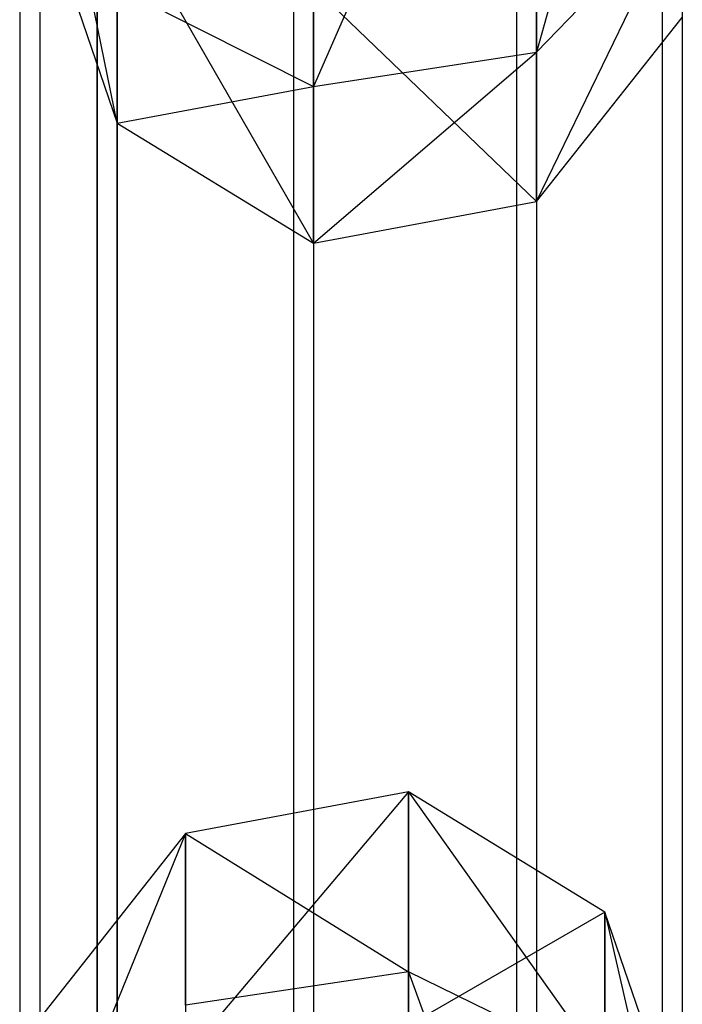
# Model space of a CAD drawing. Extents: x -1899 to 5741, y -1550 to 3800.
# Drawn here: x 13 to 21, y 2123 to 2135 of the extents above; entities that cross this region are included whole.
import ezdxf

# ---------------------------------------------------------------- set-up
doc = ezdxf.new("R2010")
doc.units = 0

msp = doc.modelspace()

# ---------------------------------------------------------------- linework, layer by layer
at = {"color": 0}
for p, q in [((16.0241, 2146.379716, 46.873957), (16.0241, 2120.867671, 74.521095)), ((18.718693, 2146.397628, 46.153931), (18.718693, 2120.635768, 74.071791)), ((13.654515, 2120.199932, 73.227374), (13.654515, 2145.051479, 46.296011)), ((20.477463, 2145.096833, 44.47284), (20.477463, 2119.612732, 72.089695)), ((12.718693, 2143.034414, 44.690519), (12.718693, 2118.944993, 70.795974)), ((20.477463, 2143.085988, 42.617286), (20.477463, 2117.601888, 70.234141)), ((16.265329, 2142.996508, 1037.799759), (16.265329, 2121.418835, 1006.983648)), ((18.959922, 2142.508115, 1037.930624), (18.959922, 2120.719152, 1006.81276)), ((13.895744, 2141.590235, 1038.176569), (13.895744, 2120.5712, 1008.158276)), ((13.654515, 2141.272327, 42.80871), (13.654515, 2116.42078, 69.740073)), ((18.718693, 2141.30599, 41.455503), (18.718693, 2115.54413, 69.373363)), ((16.0241, 2140.589719, 41.531102), (16.0241, 2115.077675, 69.17824)), ((20.718693, 2140.429997, 1051.887508), (18.959922, 2134.144903, 1050.045408)), ((20.718693, 2140.35358, 1038.50793), (20.718693, 2118.799541, 1007.725573)), ((18.959922, 2139.852691, 1054.042044), (16.265329, 2133.730722, 1050.335421)), ((18.959922, 2134.144903, 1050.045408), (18.959922, 2139.852691, 1054.042044)), ((16.265329, 2133.730722, 1050.335421), (16.265329, 2139.721826, 1054.530437)), ((12.959922, 2138.947307, 1038.884739), (12.959922, 2118.572866, 1009.787022)), ((20.718693, 2138.112248, 1040.077327), (20.718693, 2116.558209, 1009.29497)), ((13.895744, 2133.288115, 1043.397733), (12.959922, 2137.892936, 1039.606524)), ((13.895744, 2116.358874, 1011.107779), (13.895744, 2137.377909, 1041.126071)), ((18.959922, 2136.832863, 1041.904478), (18.959922, 2115.0439, 1010.786614)), ((16.265329, 2136.54285, 1042.318659), (16.265329, 2114.965177, 1011.502548)), ((12.959922, 2136.013865, 1043.636205), (13.895744, 2133.288115, 1043.397733)), ((13.895744, 2135.958178, 1037.671765), (13.895744, 2133.288115, 1043.397733)), ((16.265329, 2131.837774, 1043.270845), (13.895744, 2135.958178, 1037.671765)), ((18.959922, 2134.144903, 1050.045408), (20.718693, 2135.972054, 1048.766023)), ((18.959922, 2132.341473, 1043.314913), (20.718693, 2135.972054, 1048.766023)), ((18.959922, 2135.286243, 1036.999831), (18.959922, 2132.341473, 1043.314913)), ((13.895744, 2133.288115, 1043.397733), (13.895744, 2134.92331, 1049.500362)), ((13.895744, 2134.92331, 1049.500362), (16.265329, 2133.730722, 1050.335421)), ((16.265329, 2134.928715, 1036.642302), (16.265329, 2131.837774, 1043.270845)), ((18.959922, 2132.341473, 1043.314913), (16.265329, 2134.928715, 1036.642302)), ((18.959922, 2132.341473, 1043.314913), (20.718693, 2134.563524, 1043.509317)), ((16.265329, 2133.730722, 1050.335421), (18.959922, 2134.144903, 1050.045408)), ((16.265329, 2131.837774, 1043.270845), (18.959922, 2134.144903, 1050.045408)), ((18.959922, 2132.341473, 1043.314913), (18.959922, 2134.144903, 1050.045408)), ((13.895744, 2133.288115, 1043.397733), (16.265329, 2133.730722, 1050.335421)), ((16.265329, 2131.837774, 1043.270845), (16.265329, 2133.730722, 1050.335421)), ((13.895744, 2133.288115, 1043.397733), (16.265329, 2131.837774, 1043.270845)), ((16.265329, 2131.837774, 1043.270845), (18.959922, 2132.341473, 1043.314913)), ((17.413285, 2125.217128, 76.076583), (14.718693, 2124.712067, 76.052765)), ((17.413285, 2125.217128, 76.076583), (14.718693, 2122.023104, 82.480938)), ((19.78287, 2123.762863, 76.008002), (17.413285, 2125.217128, 76.076583)), ((17.413285, 2125.217128, 76.076583), (19.78287, 2121.884077, 69.975913)), ((17.413285, 2123.042191, 69.093666), (17.413285, 2125.217128, 76.076583)), ((17.413285, 2125.217128, 76.076583), (17.413285, 2122.394693, 82.823831)), ((14.718693, 2124.712067, 76.052765), (12.959922, 2122.484004, 75.947692)), ((14.718693, 2124.712067, 76.052765), (12.959922, 2120.383848, 80.968277)), ((14.718693, 2124.712067, 76.052765), (17.413285, 2123.042191, 69.093666)), ((14.718693, 2122.639982, 69.400067), (14.718693, 2124.712067, 76.052765)), ((14.718693, 2124.712067, 76.052765), (14.718693, 2122.023104, 82.480938)), ((19.78287, 2123.762863, 76.008002), (17.413285, 2122.394693, 82.823831)), ((19.78287, 2121.884077, 69.975913), (19.78287, 2123.762863, 76.008002)), ((20.718693, 2121.02974, 75.879111), (19.78287, 2123.762863, 76.008002)), ((19.78287, 2123.762863, 76.008002), (20.718693, 2119.707533, 71.633995)), ((19.78287, 2123.762863, 76.008002), (19.78287, 2121.324745, 81.836511)), ((17.413285, 2123.042191, 69.093666), (14.718693, 2122.639982, 69.400067)), ((19.78287, 2121.884077, 69.975913), (17.413285, 2123.042191, 69.093666)), ((17.413285, 2123.042191, 69.093666), (19.78287, 2116.56749, 66.562725)), ((17.413285, 2116.88756, 65.142463), (17.413285, 2123.042191, 69.093666))]:
    msp.add_line(p, q, dxfattribs=at)

doc.saveas('drawing.dxf')
